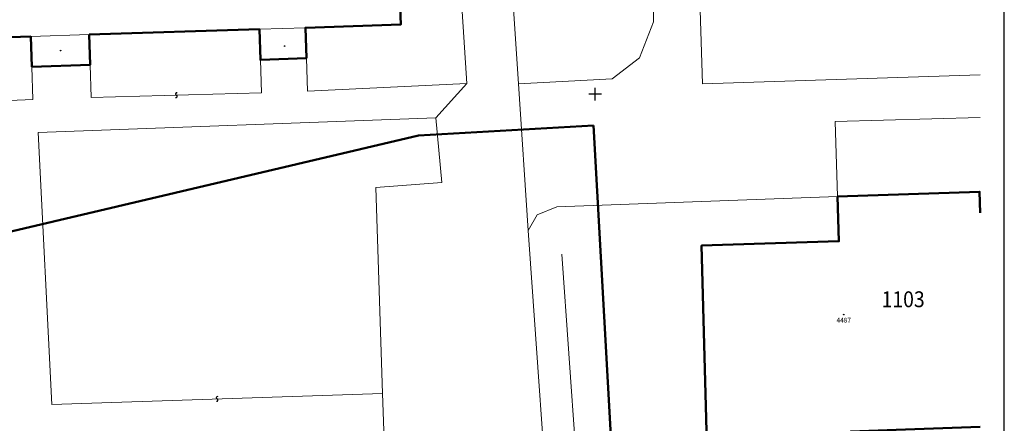
# Model space of a CAD drawing. Extents: x 663356 to 1318134, y 15275 to 245675.
# Drawn here: x 1240386 to 1318134, y 104506 to 136382 of the extents above; entities that cross this region are included whole.
import ezdxf
from ezdxf.enums import TextEntityAlignment as Align

# ---------------------------------------------------------------- set-up
doc = ezdxf.new("R2010")
doc.units = 0
doc.header["$MEASUREMENT"] = 0
doc.layers.get('0').update_dxf_attribs({"linetype": 'CONTINUOUS'})
for name, color, linetype in [('HASIET', 7, 'CONTINUOUS'), ('MAPZN', 7, 'CONTINUOUS'), ('PC', 7, 'CONTINUOUS'), ('PLYN_NAVRH_1ETAPA', 2, 'PLYN1')]:
    doc.layers.add(name, color=color, linetype=linetype)
for name, color, linetype, lineweight in [('Hruba', 1, 'CONTINUOUS', 50), ('popis hruba', 5, 'CONTINUOUS', 50), ('Stavba', 252, 'CONTINUOUS', 20)]:
    doc.layers.add(name, color=color, linetype=linetype, lineweight=lineweight)
doc.styles.add('50', font='simplex.shx', dxfattribs={"width": 0.9, "height": 250})
doc.styles.add('PC', font='ROMANS', dxfattribs={"oblique": 18, "height": 1.5})
doc.linetypes.add('PLYN1', pattern='A,10,-2,1,[135,ltypshp3.shx,S=2,R=0,X=0,Y=0],-2,1,-2', length=18)

# ---------------------------------------------------------------- blocks, each defined once
blk = doc.blocks.new('402')
at = {"layer": 'MAPZN', "color": 0, "linetype": 'ByBlock'}
blk.add_circle((0, 0), 0.1, dxfattribs=at)
at = {"layer": 'PC', "color": 0, "linetype": 'Continuous', "style": 'PC', "oblique": 18}
blk.add_attdef('PC', text='', height=1.5, dxfattribs=at).set_placement((0, -1), align=Align.TOP_CENTER)
blk = doc.blocks.new('218')
at = {"layer": 'MAPZN', "color": 0, "linetype": 'ByBlock'}
for centre, start, end in [((0.12, 0.36), 71.2975, 251.2975), ((-0.12, -0.36), 251.2975, 71.2975)]:
    blk.add_arc(centre, 0.375, start, end, dxfattribs=at)
blk = doc.blocks.new('hs')
at = {"layer": 'HASIET', "linetype": 'Continuous'}
for p, q in [((-2, 0), (2, 0)), ((0, 2), (0, -2))]:
    blk.add_line(p, q, dxfattribs=at)

msp = doc.modelspace()

# ---------------------------------------------------------------- linework, layer by layer
at = {"lineweight": 20}
msp.add_line((1318134, 15275), (1318134, 238025), dxfattribs=at)
msp.add_line((1318134, 15275), (1318134, 238025))
at = {"layer": 'PLYN_NAVRH_1ETAPA', "linetype": 'ByBlock', "lineweight": 50}
for p, q in [((1271865, 127230.5), (1285695, 128022.5)), ((1285695, 128022.5), (1287718.9, 91944.2)), ((1189136, 107728.5), (1271865, 127230.5))]:
    msp.add_line(p, q, dxfattribs=at)
at = {"layer": 'popis hruba', "flags": 128}
for points in [[(1233385.9, 147190), (1233815.9, 134810), (1241265.9, 135050), (1241345.9, 132670), (1245955.9, 132820), (1245875.9, 135200), (1259315.9, 135630), (1259395.9, 133200), (1263025.9, 133350), (1262945.9, 135750), (1270475.9, 135990), (1269985.9, 148470), (1261695.9, 148180), (1259725.9, 148120), (1243705.9, 147550), (1241705.9, 147490), (1233385.9, 147190)], [(1304955.9, 122420), (1305075.9, 118890), (1294235.9, 118540), (1294715.9, 99980), (1306075.9, 100320), (1306005.9, 103860), (1309595.9, 103990), (1316238, 104221.6)], [(1316238, 121123.7), (1316185.9, 122790), (1304955.9, 122420)]]:
    msp.add_lwpolyline(points, dxfattribs=at)
at = {"layer": 'Stavba', "flags": 128}
for points in [[(1233815.9, 176050), (1246685.9, 177860), (1272195.9, 181520), (1276295.9, 182080), (1277185.9, 168440), (1278335.9, 164460), (1278085.9, 155940), (1278295.9, 153470), (1279775.9, 131310), (1280535.9, 119720), (1282445.9, 92560), (1283375.9, 91000), (1285375.9, 90000), (1268745.9, 89610), (1211095.9, 87670), (1192905.9, 87220), (1186880, 87007.2)], [(1316238, 91081.3), (1285375.9, 90000), (1283375.9, 91000), (1282445.9, 92560), (1280535.9, 119720), (1279775.9, 131310), (1278295.9, 153470), (1278085.9, 155940), (1278335.9, 164460), (1279595.9, 165470), (1315875.9, 171830), (1313455.9, 174700), (1316238, 174809.3)], [(1261695.9, 148180), (1260675.9, 161940), (1265535.9, 163100), (1273555.9, 164270), (1275685.9, 131330)], [(1241705.9, 147490), (1243705.9, 147550), (1259725.9, 148120), (1261695.9, 148180), (1269985.9, 148470), (1270475.9, 135990), (1262945.9, 135750), (1263025.9, 133350), (1259395.9, 133200), (1259315.9, 135630), (1245875.9, 135200), (1245955.9, 132820), (1241345.9, 132670), (1241265.9, 135050), (1233815.9, 134810), (1233385.9, 147190), (1241705.9, 147490)], [(1279775.9, 131310), (1287165.9, 131710), (1289315.9, 133360), (1290425.9, 136200), (1290355.9, 141200)], [(1293995.9, 141320), (1294305.9, 131310), (1316238, 132026.2)], [(1259315.9, 135630), (1262945.9, 135750)], [(1241265.9, 135050), (1245875.9, 135200)], [(1245955.9, 132820), (1246035.9, 130230), (1259475.9, 130610), (1259395.9, 133200)], [(1263025.9, 133350), (1263115.9, 130730), (1275685.9, 131330), (1273255.9, 128630)], [(1223945.9, 128880), (1224905.9, 126460), (1232825.9, 129700), (1241425.9, 130080), (1241345.9, 132670)], [(1241845.9, 127460), (1273255.9, 128630)], [(1273255.9, 128630), (1273725.9, 123530), (1268515.9, 123140), (1269035.9, 106870)], [(1280535.9, 119720), (1281245.9, 120980), (1282805.9, 121590), (1304955.9, 122420), (1304765.9, 128350), (1316238, 128664.7)], [(1269035.9, 106870), (1242915.9, 105990), (1241845.9, 127460)], [(1306075.9, 100320), (1294715.9, 99980), (1294235.9, 118540), (1305075.9, 118890), (1304955.9, 122420), (1316185.9, 122790), (1316238, 121123.7)], [(1283195.9, 117870), (1284865.9, 94320), (1285575.9, 93000), (1287215.9, 92340), (1307635.9, 93020), (1307325.9, 100360), (1306075.9, 100320)], [(1269035.9, 106870), (1269375.9, 97300)]]:
    msp.add_lwpolyline(points, dxfattribs=at)

# ---------------------------------------------------------------- block references
at = {"layer": 'Stavba', "xscale": 250, "yscale": 250, "zscale": 250}
for p in [(1243615.9, 133940), (1261305.9, 134300)]:
    msp.add_blockref('402', p, dxfattribs=at)
at = {"layer": 'Stavba', "yscale": 250, "zscale": 250}
for name, p, xscale, rotation in [('hs', (1285835.9, 130500), 250, 180), ('218', (1252755.9, 130420), 250.0000000000003, 1.619538491445282), ('218', (1255975.9, 106430), 250.0000000000003, 181.9296026903314)]:
    msp.add_blockref(name, p, dxfattribs=dict(at, xscale=xscale, rotation=rotation))
at = {"layer": 'Stavba', "xscale": 250, "yscale": 250, "zscale": 250}
msp.add_blockref('402', (1305455.9, 113090), dxfattribs=at).add_auto_attribs({'PC': '4487'})

# ---------------------------------------------------------------- texts
at = {"layer": 'Hruba', "color": 5, "style": '50', "width": 0.9}
msp.add_text('1103', height=1250, dxfattribs=at).set_placement((1308441, 113676.7))

doc.saveas('drawing.dxf')
